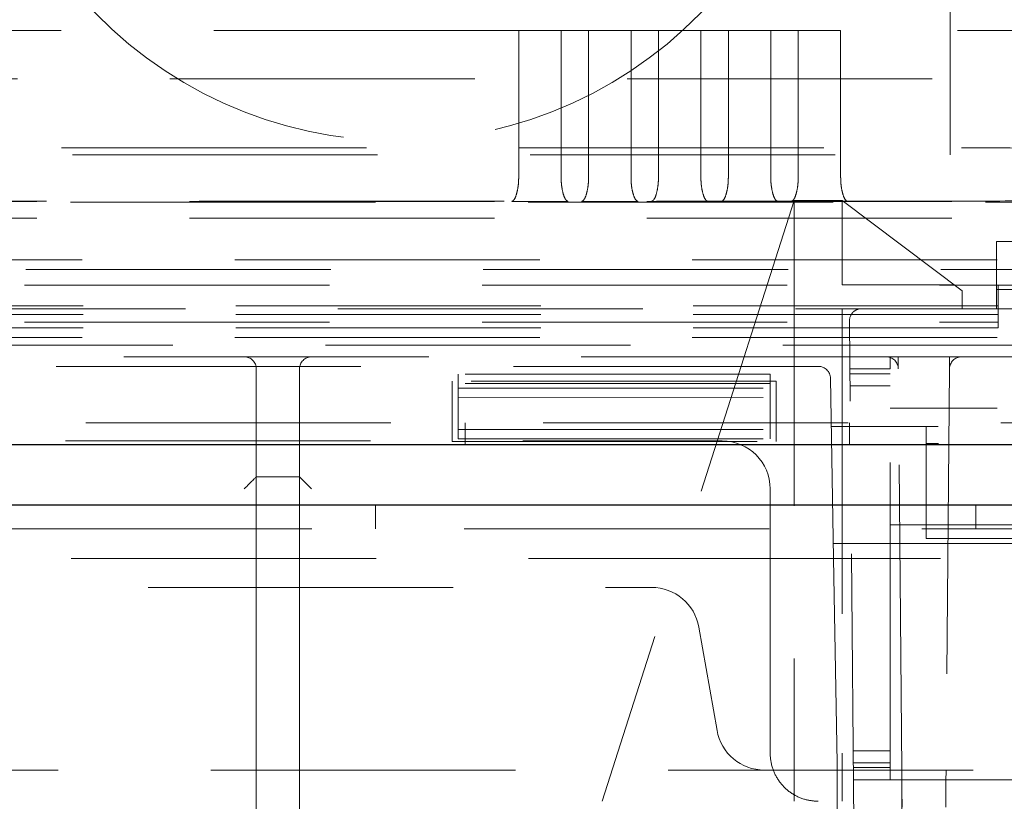
# Model space of a CAD drawing. Units: millimetres. Extents: x 11 to 205, y 5 to 292.
# Drawn here: x 103 to 107, y 124 to 128 of the extents above; entities that cross this region are included whole.
import ezdxf

# ---------------------------------------------------------------- set-up
doc = ezdxf.new("R2010")
doc.units = ezdxf.units.MM
doc.linetypes.add('HIDDEN', pattern=[1.905, 1.27, -0.635])

msp = doc.modelspace()

# ---------------------------------------------------------------- linework, layer by layer
at = {"color": 7, "linetype": 'HIDDEN', "lineweight": 18}
for p, q in [((106.5366, 126.9642), (106.5366, 137.9642)), ((104.7393, 127.4817), (87.5339, 127.4817)), ((104.7393, 127.4817), (104.7393, 126.8709)), ((104.7393, 127.4817), (104.9159, 127.4817)), ((104.9159, 126.8709), (104.9159, 127.4817)), ((105.0303, 127.4817), (104.9159, 127.4817)), ((105.0303, 127.4817), (105.0303, 126.8709)), ((105.0303, 127.4817), (105.2069, 127.4817)), ((105.2069, 126.8709), (105.2069, 127.4817)), ((105.3213, 127.4817), (105.2069, 127.4817)), ((105.3213, 127.4817), (105.3213, 126.8709)), ((105.3213, 127.4817), (105.4979, 127.4817)), ((105.4979, 126.8709), (105.4979, 127.4817)), ((105.6123, 127.4817), (105.4979, 127.4817)), ((105.6123, 127.4817), (105.6123, 126.8709)), ((105.6123, 127.4817), (105.7889, 127.4817)), ((105.7889, 126.8709), (105.7889, 127.4817)), ((105.9033, 127.4817), (105.7889, 127.4817)), ((105.9033, 127.4817), (105.9033, 126.8709)), ((105.9033, 127.4817), (106.0799, 127.4817)), ((106.0799, 126.8709), (106.0799, 127.4817)), ((107.8366, 127.4817), (106.0799, 127.4817)), ((84.2366, 127.2817), (108.0366, 127.2817)), ((85.6902, 126.9938), (106.5831, 126.9938)), ((85.7366, 126.9642), (106.5366, 126.9642)), ((83.8231, 126.7683), (108.4501, 126.7683)), ((108.4483, 126.77), (83.8249, 126.77)), ((106.5831, 126.7725), (85.6902, 126.7725)), ((105.8866, 126.7742), (105.0866, 124.2742)), ((105.8866, 126.7742), (106.0866, 126.7742)), ((105.8866, 126.7742), (105.8866, 124.4742)), ((106.5866, 126.3992), (106.0866, 126.7742)), ((106.0866, 126.4242), (106.0866, 126.7742)), ((108.4483, 126.7017), (83.8249, 126.7017)), ((106.7291, 126.6042), (106.7291, 126.3242)), ((107.105, 126.6042), (106.7291, 126.6042)), ((108.6366, 126.5282), (83.6366, 126.5282)), ((83.6366, 126.4878), (108.6366, 126.4878)), ((85.537, 126.4229), (106.7362, 126.4229)), ((106.0866, 126.4242), (106.5533, 126.4242)), ((106.7362, 126.4229), (108.6366, 126.4229)), ((106.7362, 126.4229), (106.7362, 126.3782)), ((106.5866, 126.3242), (106.5866, 126.3992)), ((106.7291, 126.4042), (108.5291, 126.4042)), ((106.7362, 126.3782), (106.7362, 126.3361)), ((84.9366, 126.3242), (107.3366, 126.3242)), ((106.7362, 126.3361), (85.537, 126.3361)), ((106.0866, 126.3242), (106.0866, 124.4742)), ((106.7362, 126.3242), (106.7362, 126.3361)), ((106.7362, 126.3242), (106.7362, 126.2442)), ((106.7362, 126.3006), (85.537, 126.3006)), ((85.537, 126.2679), (106.7362, 126.2679)), ((106.7362, 126.2442), (85.537, 126.2442)), ((106.1362, 124.0342), (106.1166, 126.2738)), ((108.6366, 126.2042), (83.6366, 126.2042)), ((109.0145, 126.1722), (58.2587, 126.1722)), ((106.2699, 126.1242), (96.2933, 126.1242)), ((106.3195, 126.1242), (106.2695, 126.1242)), ((106.2866, 126.1242), (106.2866, 126.0742)), ((106.3199, 126.0747), (106.3195, 126.1242)), ((106.5337, 126.1242), (106.3195, 126.1242)), ((106.5337, 126.1242), (106.5333, 126.0747)), ((106.5837, 126.1242), (106.5337, 126.1242)), ((107.2366, 126.1242), (106.5833, 126.1242)), ((105.9875, 126.0842), (102.2897, 126.0842)), ((103.6466, 125.6242), (103.6466, 126.0742)), ((103.8266, 126.0742), (103.8266, 125.6242)), ((105.7866, 126.0522), (104.4866, 126.0522)), ((104.4866, 126.0513), (104.4866, 126.0522)), ((105.7866, 126.0513), (104.4866, 126.0513)), ((104.4866, 126.0513), (104.4866, 126.0126)), ((105.7866, 126.0513), (105.7866, 126.0522)), ((105.7866, 126.0129), (105.7866, 126.0513)), ((106.2866, 126.0742), (106.1184, 126.0742)), ((106.2866, 126.0535), (106.1185, 126.0535)), ((106.2866, 124.4142), (106.2866, 126.0742)), ((106.3345, 124.4042), (106.3199, 126.0747)), ((106.5333, 126.0747), (106.5187, 124.4042)), ((104.4616, 126.0222), (104.4616, 125.7722)), ((105.8116, 126.0222), (104.4616, 126.0222)), ((105.7866, 126.0129), (104.4866, 126.0126)), ((104.4866, 126.0126), (104.4866, 125.9557)), ((105.7866, 125.9555), (105.7866, 126.0129)), ((105.8116, 125.7722), (105.8116, 126.0222)), ((106.0506, 125.2842), (106.0375, 126.0351)), ((106.2866, 126.0035), (106.119, 126.0035)), ((104.4866, 125.9941), (105.7866, 125.9941)), ((104.4866, 125.9557), (105.7866, 125.9555)), ((104.4866, 125.7825), (104.4866, 125.9557)), ((105.7866, 125.9555), (105.7866, 125.7823)), ((108.6366, 125.9102), (106.2866, 125.9102)), ((59.1216, 125.8492), (109.3166, 125.8492)), ((104.5166, 125.8492), (104.5166, 125.7592)), ((108.391, 125.8342), (106.041, 125.8342)), ((106.1166, 125.8492), (106.1166, 125.7592)), ((106.4366, 125.8342), (106.4366, 125.3676)), ((104.4866, 125.8218), (105.7866, 125.8218)), ((97.1366, 125.7742), (105.5866, 125.7742)), ((104.4616, 125.7722), (105.8116, 125.7722)), ((104.4866, 125.7825), (105.7866, 125.7823)), ((108.3922, 125.7633), (106.4366, 125.7633)), ((103.8266, 125.6242), (103.6466, 125.6242)), ((103.6466, 125.4514), (103.6466, 125.6242)), ((103.8266, 125.6242), (103.8266, 125.4514)), ((105.7866, 125.5742), (105.7866, 124.4742)), ((104.1426, 125.5082), (104.1426, 125.4082)), ((106.6426, 125.4082), (106.6426, 125.5082)), ((103.6466, 125.4514), (103.6466, 124.3371)), ((103.8266, 124.3371), (103.8266, 125.4514)), ((106.2866, 125.4242), (108.6366, 125.4242)), ((109.5926, 125.4082), (57.6806, 125.4082)), ((106.0495, 125.3466), (108.3995, 125.3466)), ((106.4366, 125.3676), (108.3991, 125.3676)), ((106.0506, 125.2842), (86.2226, 125.2842)), ((108.4006, 125.2842), (106.0506, 125.2842)), ((106.0654, 124.4342), (106.0506, 125.2842)), ((97.4807, 125.1642), (105.2925, 125.1642)), ((105.4894, 124.999), (105.5651, 124.5695)), ((106.2866, 124.4849), (106.1322, 124.4849)), ((105.8866, 124.2742), (105.8866, 124.4742)), ((106.0866, 124.4742), (106.0866, 124.2742)), ((108.5366, 124.4042), (83.7366, 124.4042)), ((106.0654, 124.1642), (106.0654, 124.4342)), ((106.2866, 124.4349), (106.1327, 124.4349)), ((106.2866, 124.4142), (106.1329, 124.4142)), ((106.2866, 124.4142), (106.2866, 124.3642)), ((106.3345, 124.4042), (106.3345, 124.1642)), ((106.2866, 124.3642), (106.1333, 124.3642)), ((106.2866, 124.3642), (108.6366, 124.3642)), ((103.6466, 124.1642), (103.6466, 124.3371)), ((103.8266, 124.3371), (103.8266, 124.1642)), ((106.3359, 124.2501), (106.3353, 124.3184)), ((106.5173, 124.2501), (106.5179, 124.3184))]:
    msp.add_line(p, q, dxfattribs=at)
at = {"color": 7, "linetype": 'Continuous', "lineweight": 25}
for p, q in [((59.1216, 125.7592), (109.3166, 125.7592)), ((57.5947, 125.5082), (109.6785, 125.5082))]:
    msp.add_line(p, q, dxfattribs=at)
at = {"color": 7, "linetype": 'HIDDEN', "lineweight": 18, "flags": 128}
for points in [[(106.3353, 124.3184), (106.335, 124.3477), (106.3348, 124.3717), (106.3346, 124.3896), (106.3345, 124.4005), (106.3345, 124.4042)], [(106.5187, 124.4042), (106.5187, 124.4005), (106.5186, 124.3896), (106.5184, 124.3717), (106.5182, 124.3477), (106.5179, 124.3184)]]:
    msp.add_lwpolyline(points, dxfattribs=at)
at = {"color": 7, "linetype": 'HIDDEN', "lineweight": 18}
for centre, radius, start, end in [((104.2366, 128.7812), 1.7583, 221.206, 318.794), ((106.1666, 126.2742), 0.05, 90, 180.5), ((103.5966, 126.0742), 0.05, 0, 90), ((103.8766, 126.0742), 0.05, 90, 180), ((106.2699, 126.0742), 0.05, 0.5, 90), ((106.5833, 126.0742), 0.05, 90, 179.5), ((105.9875, 126.0342), 0.05, 1, 90), ((105.5866, 125.5742), 0.2, 0, 90), ((105.2925, 124.9642), 0.2, 10, 90), ((105.7621, 124.6042), 0.2, 190, 270)]:
    msp.add_arc(centre, radius, start, end, dxfattribs=at)
for centre, major_axis, ratio, start_param, end_param in [((106.5831, 126.9918), (0.3, 0), 0.006981, 0.087266, 1.570796), ((106.5831, 126.7744), (0.3, 0), 0.00666, 4.712389, 6.195919), ((103.5966, 125.5742), (0.05, 0.05), 0.004363, 0.004363, 1.566433), ((103.8766, 125.5742), (-0.05, 0.05), 0.004363, 4.716752, 6.278822)]:
    msp.add_ellipse(centre, major_axis=major_axis, ratio=ratio, start_param=start_param, end_param=end_param, dxfattribs=at)
for points, knots in [([(104.7101, 126.7708), (104.7135, 126.7724), (104.7202, 126.7755), (104.73, 126.7981), (104.7361, 126.8257), (104.7389, 126.8511), (104.7391, 126.8644), (104.7393, 126.8709)], [0, 0, 0, 0, 0.250152, 0.499981, 0.749228, 0.877753, 1, 1, 1, 1]), ([(104.9451, 126.7708), (104.9417, 126.7724), (104.935, 126.7755), (104.9252, 126.7981), (104.9191, 126.8258), (104.9163, 126.8511), (104.9161, 126.8644), (104.9159, 126.8709)], [0, 0, 0, 0, 0.250046, 0.500005, 0.749395, 0.877906, 1, 1, 1, 1]), ([(105.0011, 126.7708), (105.0045, 126.7724), (105.0112, 126.7755), (105.021, 126.7981), (105.0271, 126.8257), (105.0299, 126.8511), (105.0301, 126.8644), (105.0303, 126.8709)], [0, 0, 0, 0, 0.25016, 0.499987, 0.7492257, 0.8777537, 1, 1, 1, 1]), ([(105.2361, 126.7708), (105.2327, 126.7724), (105.226, 126.7755), (105.2162, 126.7981), (105.2101, 126.8258), (105.2073, 126.8511), (105.2071, 126.8644), (105.2069, 126.8709)], [0, 0, 0, 0, 0.250045, 0.500003, 0.749392, 0.877906, 1, 1, 1, 1]), ([(105.2921, 126.7708), (105.2955, 126.7724), (105.3022, 126.7755), (105.312, 126.7981), (105.3181, 126.8257), (105.3209, 126.8511), (105.3211, 126.8644), (105.3213, 126.8709)], [0, 0, 0, 0, 0.2501606, 0.4999882, 0.7492275, 0.8777521, 1, 1, 1, 1]), ([(105.5271, 126.7708), (105.5237, 126.7724), (105.517, 126.7755), (105.5072, 126.7981), (105.5011, 126.8258), (105.4983, 126.8511), (105.4981, 126.8644), (105.4979, 126.8709)], [0, 0, 0, 0, 0.250045, 0.500003, 0.749392, 0.877906, 1, 1, 1, 1]), ([(105.5831, 126.7708), (105.5865, 126.7724), (105.5932, 126.7755), (105.603, 126.7981), (105.6091, 126.8257), (105.6119, 126.8511), (105.6121, 126.8644), (105.6123, 126.8709)], [0, 0, 0, 0, 0.250152, 0.499981, 0.749228, 0.877753, 1, 1, 1, 1]), ([(105.8181, 126.7708), (105.8147, 126.7724), (105.808, 126.7755), (105.7982, 126.7981), (105.7921, 126.8258), (105.7893, 126.8511), (105.7891, 126.8644), (105.7889, 126.8709)], [0, 0, 0, 0, 0.250046, 0.500005, 0.749395, 0.877906, 1, 1, 1, 1]), ([(105.8741, 126.7708), (105.8775, 126.7724), (105.8842, 126.7755), (105.894, 126.7981), (105.9001, 126.8257), (105.9029, 126.8511), (105.9031, 126.8644), (105.9033, 126.8709)], [0, 0, 0, 0, 0.250159, 0.499986, 0.74923, 0.877754, 1, 1, 1, 1]), ([(106.1091, 126.7708), (106.1057, 126.7724), (106.099, 126.7755), (106.0892, 126.7981), (106.0831, 126.8258), (106.0803, 126.8511), (106.0801, 126.8644), (106.0799, 126.8709)], [0, 0, 0, 0, 0.250045, 0.500003, 0.749392, 0.877906, 1, 1, 1, 1]), ([(104.7101, 126.7708), (104.7277, 126.7708), (104.7633, 126.7707), (104.8234, 126.7706), (104.8864, 126.7707), (104.9253, 126.7708), (104.9451, 126.7708)], [0, 0, 0, 0, 0.236041, 0.478402, 0.735764, 1, 1, 1, 1]), ([(105.0011, 126.7708), (105.0187, 126.7708), (105.0543, 126.7707), (105.1144, 126.7706), (105.1774, 126.7707), (105.2163, 126.7708), (105.2361, 126.7708)], [0, 0, 0, 0, 0.236058, 0.478413, 0.73577, 1, 1, 1, 1]), ([(105.2921, 126.7708), (105.3097, 126.7708), (105.3453, 126.7707), (105.4054, 126.7706), (105.4684, 126.7707), (105.5073, 126.7708), (105.5271, 126.7708)], [0, 0, 0, 0, 0.2360349, 0.4784142, 0.7357706, 1, 1, 1, 1]), ([(105.5831, 126.7708), (105.6007, 126.7708), (105.6363, 126.7707), (105.6964, 126.7706), (105.7594, 126.7707), (105.7983, 126.7708), (105.8181, 126.7708)], [0, 0, 0, 0, 0.236041, 0.478426, 0.735764, 1, 1, 1, 1]), ([(105.8741, 126.7708), (105.8917, 126.7708), (105.9273, 126.7707), (105.9875, 126.7706), (106.0504, 126.7707), (106.0893, 126.7708), (106.1091, 126.7708)], [0, 0, 0, 0, 0.236181, 0.478487, 0.735823, 1, 1, 1, 1]), ([(105.9866, 124.2742), (105.9691, 124.2754), (105.934, 124.2778), (105.877, 124.3031), (105.8301, 124.3447), (105.7978, 124.3987), (105.7872, 124.4445), (105.7867, 124.4702), (105.7866, 124.4742)], [0, 0, 0, 0, 0.199968, 0.400954, 0.582927, 0.766809, 0.963506, 1, 1, 1, 1])]:
    msp.add_open_spline(points, degree=3, knots=knots, dxfattribs=at)

doc.saveas('drawing.dxf')
